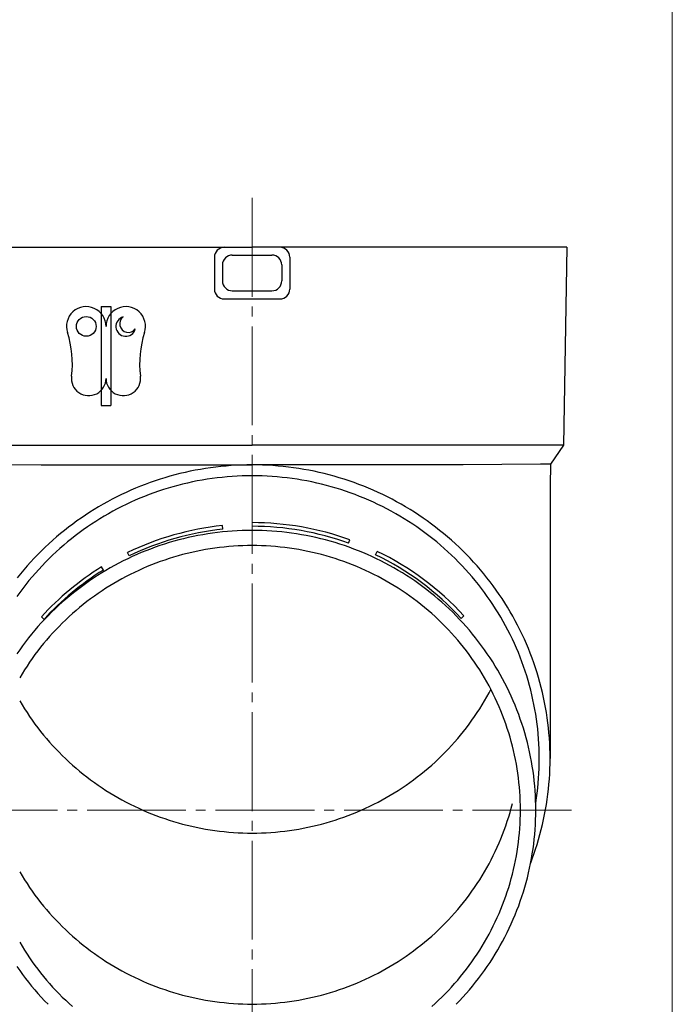
# Model space of a CAD drawing. Units: millimetres. Extents: x 0 to 841, y 0 to 594.
# Drawn here: x 238 to 304, y 314 to 413 of the extents above; entities that cross this region are included whole.
import ezdxf

# ---------------------------------------------------------------- set-up
doc = ezdxf.new("R2010")
doc.units = ezdxf.units.MM
doc.linetypes.add('YCENTER_1', pattern=[13, 10, -1, 1, -1])
for name, color, linetype, lineweight in [('TABLE1', 255, 'Continuous', 13), ('YKK_12', 2, 'Continuous', 13), ('YKK_13', 4, 'Continuous', 30)]:
    doc.layers.add(name, color=color, linetype=linetype, lineweight=lineweight)

msp = doc.modelspace()

# ---------------------------------------------------------------- linework, layer by layer
at = {"layer": 'TABLE1'}
msp.add_line((304.002, 261.932), (304.002, 526), dxfattribs=at)
at = {"layer": 'YKK_12', "linetype": 'YCENTER_1'}
for p, q in [((261.49, 395.168), (261.49, 301.168)), ((293.79, 333.266), (228.79, 333.266))]:
    msp.add_line(p, q, dxfattribs=at)
at = {"layer": 'YKK_13'}
for p, q in [((230.74, 390.168), (261.49, 390.168)), ((259.49, 389.385), (263.49, 389.385)), ((292.24, 390.168), (261.49, 390.168)), ((293.34, 390.168), (292.24, 390.168)), ((293.34, 390.168), (292.991, 370.168)), ((257.67, 389.168), (257.67, 385.952)), ((258.49, 388.385), (258.49, 386.768)), ((264.49, 388.385), (264.49, 386.768)), ((265.31, 389.168), (265.31, 385.952)), ((259.49, 385.768), (263.49, 385.768)), ((258.67, 384.952), (264.31, 384.952)), ((246.21, 384.168), (246.21, 374.168)), ((246.21, 384.168), (247.21, 384.168)), ((247.21, 384.168), (247.21, 374.168)), ((246.21, 374.168), (247.21, 374.168)), ((229.989, 370.168), (261.49, 370.168)), ((292.991, 370.168), (261.49, 370.168)), ((292.991, 370.168), (291.679, 368.225)), ((232.33, 368.225), (240.143, 368.168)), ((240.143, 368.168), (261.49, 368.168)), ((254.708, 367.405), (254.196, 367.284)), ((255.221, 367.517), (254.708, 367.405)), ((255.737, 367.62), (255.221, 367.517)), ((256.254, 367.715), (255.737, 367.62)), ((256.773, 367.8), (256.254, 367.715)), ((257.294, 367.877), (256.773, 367.8)), ((257.816, 367.944), (257.294, 367.877)), ((258.338, 368.003), (257.816, 367.944)), ((258.862, 368.053), (258.338, 368.003)), ((259.387, 368.093), (258.862, 368.053)), ((259.912, 368.125), (259.387, 368.093)), ((260.438, 368.147), (259.912, 368.125)), ((260.964, 368.161), (260.438, 368.147)), ((261.49, 368.166), (260.964, 368.161)), ((282.837, 368.168), (261.49, 368.168)), ((262.016, 368.161), (261.49, 368.166)), ((262.542, 368.147), (262.016, 368.161)), ((263.068, 368.125), (262.542, 368.147)), ((263.593, 368.093), (263.068, 368.125)), ((264.118, 368.053), (263.593, 368.093)), ((264.642, 368.003), (264.118, 368.053)), ((265.164, 367.944), (264.642, 368.003)), ((265.686, 367.877), (265.164, 367.944)), ((266.206, 367.8), (265.686, 367.877)), ((266.725, 367.715), (266.206, 367.8)), ((267.243, 367.62), (266.725, 367.715)), ((267.759, 367.517), (267.243, 367.62)), ((268.272, 367.405), (267.759, 367.517)), ((268.784, 367.284), (268.272, 367.405)), ((290.65, 368.225), (282.837, 368.168)), ((291.679, 368.225), (290.65, 368.225)), ((291.679, 368.225), (291.64, 366.063)), ((251.674, 366.548), (251.178, 366.375)), ((252.173, 366.712), (251.674, 366.548)), ((252.675, 366.868), (252.173, 366.712)), ((253.18, 367.015), (252.675, 366.868)), ((253.687, 367.154), (253.18, 367.015)), ((254.196, 367.284), (253.687, 367.154)), ((255.45, 366.441), (254.955, 366.333)), ((255.947, 366.54), (255.45, 366.441)), ((256.446, 366.631), (255.947, 366.54)), ((256.946, 366.714), (256.446, 366.631)), ((257.447, 366.787), (256.946, 366.714)), ((257.95, 366.852), (257.447, 366.787)), ((258.453, 366.909), (257.95, 366.852)), ((258.958, 366.957), (258.453, 366.909)), ((259.464, 366.996), (258.958, 366.957)), ((259.97, 367.026), (259.464, 366.996)), ((260.476, 367.048), (259.97, 367.026)), ((260.983, 367.061), (260.476, 367.048)), ((261.49, 367.066), (260.983, 367.061)), ((261.997, 367.061), (261.49, 367.066)), ((262.504, 367.048), (261.997, 367.061)), ((263.01, 367.026), (262.504, 367.048)), ((263.516, 366.996), (263.01, 367.026)), ((264.022, 366.957), (263.516, 366.996)), ((264.527, 366.909), (264.022, 366.957)), ((265.03, 366.852), (264.527, 366.909)), ((265.533, 366.787), (265.03, 366.852)), ((266.034, 366.714), (265.533, 366.787)), ((266.534, 366.631), (266.034, 366.714)), ((267.033, 366.54), (266.534, 366.631)), ((267.53, 366.441), (267.033, 366.54)), ((268.025, 366.333), (267.53, 366.441)), ((269.293, 367.154), (268.784, 367.284)), ((269.8, 367.015), (269.293, 367.154)), ((270.305, 366.868), (269.8, 367.015)), ((270.807, 366.712), (270.305, 366.868)), ((271.306, 366.548), (270.807, 366.712)), ((271.802, 366.375), (271.306, 366.548)), ((248.748, 365.384), (248.273, 365.161)), ((249.227, 365.599), (248.748, 365.384)), ((249.709, 365.805), (249.227, 365.599)), ((250.196, 366.004), (249.709, 365.805)), ((250.685, 366.194), (250.196, 366.004)), ((251.178, 366.375), (250.685, 366.194)), ((252.032, 365.508), (251.554, 365.341)), ((252.513, 365.666), (252.032, 365.508)), ((252.997, 365.816), (252.513, 365.666)), ((253.483, 365.958), (252.997, 365.816)), ((253.971, 366.091), (253.483, 365.958)), ((254.462, 366.216), (253.971, 366.091)), ((254.955, 366.333), (254.462, 366.216)), ((268.518, 366.216), (268.025, 366.333)), ((269.009, 366.091), (268.518, 366.216)), ((269.497, 365.958), (269.009, 366.091)), ((269.983, 365.816), (269.497, 365.958)), ((270.467, 365.666), (269.983, 365.816)), ((270.948, 365.508), (270.467, 365.666)), ((271.426, 365.341), (270.948, 365.508)), ((272.295, 366.194), (271.802, 366.375)), ((272.784, 366.004), (272.295, 366.194)), ((273.271, 365.805), (272.784, 366.004)), ((273.753, 365.599), (273.271, 365.805)), ((274.232, 365.384), (273.753, 365.599)), ((274.707, 365.161), (274.232, 365.384)), ((291.64, 366.062), (291.64, 338.476)), ((246.873, 364.443), (246.415, 364.188)), ((247.335, 364.69), (246.873, 364.443)), ((247.802, 364.93), (247.335, 364.69)), ((248.273, 365.161), (247.802, 364.93)), ((249.674, 364.594), (249.213, 364.387)), ((250.139, 364.793), (249.674, 364.594)), ((250.608, 364.984), (250.139, 364.793)), ((251.079, 365.167), (250.608, 364.984)), ((251.554, 365.341), (251.079, 365.167)), ((271.901, 365.167), (271.426, 365.341)), ((272.372, 364.984), (271.901, 365.167)), ((272.841, 364.793), (272.372, 364.984)), ((273.306, 364.594), (272.841, 364.793)), ((273.767, 364.387), (273.306, 364.594)), ((275.178, 364.93), (274.707, 365.161)), ((275.645, 364.69), (275.178, 364.93)), ((276.107, 364.443), (275.645, 364.69)), ((276.565, 364.188), (276.107, 364.443)), ((245.513, 363.654), (245.069, 363.376)), ((245.962, 363.925), (245.513, 363.654)), ((246.415, 364.188), (245.962, 363.925)), ((247.406, 363.481), (246.965, 363.235)), ((247.852, 363.719), (247.406, 363.481)), ((248.302, 363.949), (247.852, 363.719)), ((248.755, 364.172), (248.302, 363.949)), ((249.213, 364.387), (248.755, 364.172)), ((274.225, 364.172), (273.767, 364.387)), ((274.678, 363.949), (274.225, 364.172)), ((275.128, 363.719), (274.678, 363.949)), ((275.574, 363.481), (275.128, 363.719)), ((276.015, 363.235), (275.574, 363.481)), ((277.018, 363.925), (276.565, 364.188)), ((277.467, 363.654), (277.018, 363.925)), ((277.911, 363.376), (277.467, 363.654)), ((243.768, 362.495), (243.345, 362.187)), ((244.197, 362.796), (243.768, 362.495)), ((244.63, 363.09), (244.197, 362.796)), ((245.069, 363.376), (244.63, 363.09)), ((245.668, 362.453), (245.245, 362.178)), ((246.096, 362.721), (245.668, 362.453)), ((246.528, 362.982), (246.096, 362.721)), ((246.965, 363.235), (246.528, 362.982)), ((276.452, 362.982), (276.015, 363.235)), ((276.884, 362.721), (276.452, 362.982)), ((277.312, 362.453), (276.884, 362.721)), ((277.735, 362.178), (277.312, 362.453)), ((278.35, 363.09), (277.911, 363.376)), ((278.783, 362.796), (278.35, 363.09)), ((279.212, 362.495), (278.783, 362.796)), ((279.635, 362.187), (279.212, 362.495)), ((242.516, 361.549), (242.11, 361.219)), ((242.928, 361.872), (242.516, 361.549)), ((243.345, 362.187), (242.928, 361.872)), ((244.415, 361.605), (244.007, 361.309)), ((244.828, 361.895), (244.415, 361.605)), ((245.245, 362.178), (244.828, 361.895)), ((258.526, 361.662), (258.487, 362.03)), ((258.989, 361.434), (258.49, 361.386)), ((259.488, 361.472), (258.989, 361.434)), ((259.988, 361.502), (259.488, 361.472)), ((260.488, 361.524), (259.988, 361.502)), ((260.989, 361.537), (260.488, 361.524)), ((261.49, 361.541), (260.989, 361.537)), ((261.991, 361.537), (261.49, 361.541)), ((262.492, 361.524), (261.991, 361.537)), ((262.992, 361.502), (262.492, 361.524)), ((263.492, 361.472), (262.992, 361.502)), ((263.991, 361.434), (263.492, 361.472)), ((264.49, 361.386), (263.991, 361.434)), ((278.152, 361.895), (277.735, 362.178)), ((278.565, 361.605), (278.152, 361.895)), ((278.973, 361.309), (278.565, 361.605)), ((280.052, 361.872), (279.635, 362.187)), ((280.464, 361.549), (280.052, 361.872)), ((280.87, 361.219), (280.464, 361.549)), ((241.316, 360.54), (240.928, 360.189)), ((241.71, 360.883), (241.316, 360.54)), ((242.11, 361.219), (241.71, 360.883)), ((243.208, 360.694), (242.817, 360.377)), ((243.605, 361.005), (243.208, 360.694)), ((244.007, 361.309), (243.605, 361.005)), ((253.579, 360.446), (253.099, 360.306)), ((254.062, 360.578), (253.579, 360.446)), ((254.547, 360.701), (254.062, 360.578)), ((255.034, 360.816), (254.547, 360.701)), ((255.523, 360.923), (255.034, 360.816)), ((256.014, 361.022), (255.523, 360.923)), ((256.506, 361.112), (256.014, 361.022)), ((257, 361.193), (256.506, 361.112)), ((257.496, 361.266), (257, 361.193)), ((257.992, 361.33), (257.496, 361.266)), ((258.49, 361.386), (257.992, 361.33)), ((264.988, 361.33), (264.49, 361.386)), ((265.484, 361.266), (264.988, 361.33)), ((265.98, 361.193), (265.484, 361.266)), ((266.474, 361.112), (265.98, 361.193)), ((266.966, 361.022), (266.474, 361.112)), ((267.457, 360.923), (266.966, 361.022)), ((267.946, 360.816), (267.457, 360.923)), ((268.433, 360.701), (267.946, 360.816)), ((268.918, 360.578), (268.433, 360.701)), ((269.401, 360.446), (268.918, 360.578)), ((269.881, 360.306), (269.401, 360.446)), ((271.241, 360.248), (271.367, 360.596)), ((279.375, 361.005), (278.973, 361.309)), ((279.772, 360.694), (279.375, 361.005)), ((280.163, 360.377), (279.772, 360.694)), ((281.27, 360.883), (280.87, 361.219)), ((281.664, 360.54), (281.27, 360.883)), ((282.052, 360.189), (281.664, 360.54)), ((240.171, 359.47), (239.802, 359.1)), ((240.546, 359.833), (240.171, 359.47)), ((240.928, 360.189), (240.546, 359.833)), ((242.052, 359.722), (241.678, 359.385)), ((242.431, 360.053), (242.052, 359.722)), ((242.817, 360.377), (242.431, 360.053)), ((250.739, 359.482), (250.276, 359.293)), ((251.205, 359.663), (250.739, 359.482)), ((251.674, 359.836), (251.205, 359.663)), ((252.146, 360.001), (251.674, 359.836)), ((252.621, 360.157), (252.146, 360.001)), ((253.099, 360.306), (252.621, 360.157)), ((255.845, 359.422), (255.383, 359.321)), ((256.31, 359.515), (255.845, 359.422)), ((256.775, 359.6), (256.31, 359.515)), ((257.243, 359.677), (256.775, 359.6)), ((257.711, 359.746), (257.243, 359.677)), ((258.181, 359.807), (257.711, 359.746)), ((258.652, 359.86), (258.181, 359.807)), ((259.124, 359.904), (258.652, 359.86)), ((259.596, 359.941), (259.124, 359.904)), ((260.069, 359.969), (259.596, 359.941)), ((260.542, 359.99), (260.069, 359.969)), ((261.016, 360.002), (260.542, 359.99)), ((261.49, 360.006), (261.016, 360.002)), ((261.964, 360.002), (261.49, 360.006)), ((262.438, 359.99), (261.964, 360.002)), ((262.911, 359.969), (262.438, 359.99)), ((263.384, 359.941), (262.911, 359.969)), ((263.856, 359.904), (263.384, 359.941)), ((264.328, 359.86), (263.856, 359.904)), ((264.799, 359.807), (264.328, 359.86)), ((265.269, 359.746), (264.799, 359.807)), ((265.737, 359.677), (265.269, 359.746)), ((266.205, 359.6), (265.737, 359.677)), ((266.67, 359.515), (266.205, 359.6)), ((267.135, 359.422), (266.67, 359.515)), ((267.597, 359.321), (267.135, 359.422)), ((270.359, 360.157), (269.881, 360.306)), ((270.834, 360.001), (270.359, 360.157)), ((271.306, 359.836), (270.834, 360.001)), ((271.775, 359.663), (271.306, 359.836)), ((272.241, 359.482), (271.775, 359.663)), ((272.704, 359.293), (272.241, 359.482)), ((273.99, 359.09), (274.151, 359.423)), ((280.548, 360.053), (280.163, 360.377)), ((280.928, 359.722), (280.548, 360.053)), ((281.302, 359.385), (280.928, 359.722)), ((282.434, 359.833), (282.052, 360.189)), ((282.809, 359.47), (282.434, 359.833)), ((283.178, 359.1), (282.809, 359.47)), ((239.44, 358.724), (239.084, 358.342)), ((239.802, 359.1), (239.44, 358.724)), ((240.949, 358.692), (240.593, 358.336)), ((241.31, 359.042), (240.949, 358.692)), ((241.678, 359.385), (241.31, 359.042)), ((248.46, 358.459), (248.016, 358.231)), ((248.909, 358.68), (248.46, 358.459)), ((249.051, 358.964), (248.889, 359.297)), ((249.361, 358.892), (248.909, 358.68)), ((249.817, 359.097), (249.361, 358.892)), ((250.276, 359.293), (249.817, 359.097)), ((252.651, 358.549), (252.204, 358.394)), ((253.1, 358.697), (252.651, 358.549)), ((253.552, 358.838), (253.1, 358.697)), ((254.006, 358.97), (253.552, 358.838)), ((254.463, 359.095), (254.006, 358.97)), ((254.922, 359.212), (254.463, 359.095)), ((255.383, 359.321), (254.922, 359.212)), ((268.058, 359.212), (267.597, 359.321)), ((268.517, 359.095), (268.058, 359.212)), ((268.974, 358.97), (268.517, 359.095)), ((269.428, 358.838), (268.974, 358.97)), ((269.88, 358.697), (269.428, 358.838)), ((270.329, 358.549), (269.88, 358.697)), ((270.776, 358.394), (270.329, 358.549)), ((273.163, 359.097), (272.704, 359.293)), ((273.619, 358.892), (273.163, 359.097)), ((274.071, 358.68), (273.619, 358.892)), ((274.52, 358.459), (274.071, 358.68)), ((274.964, 358.231), (274.52, 358.459)), ((281.67, 359.042), (281.302, 359.385)), ((282.031, 358.692), (281.67, 359.042)), ((282.387, 358.336), (282.031, 358.692)), ((283.54, 358.724), (283.178, 359.1)), ((283.896, 358.342), (283.54, 358.724)), ((238.394, 357.56), (238.059, 357.16)), ((238.735, 357.954), (238.394, 357.56)), ((239.084, 358.342), (238.735, 357.954)), ((239.902, 357.606), (239.566, 357.232)), ((240.244, 357.974), (239.902, 357.606)), ((240.593, 358.336), (240.244, 357.974)), ((246.45, 357.533), (246.255, 357.848)), ((246.708, 357.503), (246.281, 357.245)), ((247.14, 357.753), (246.708, 357.503)), ((247.576, 357.996), (247.14, 357.753)), ((248.016, 358.231), (247.576, 357.996)), ((250.016, 357.501), (249.588, 357.3)), ((250.447, 357.694), (250.016, 357.501)), ((250.882, 357.88), (250.447, 357.694)), ((251.319, 358.059), (250.882, 357.88)), ((251.76, 358.23), (251.319, 358.059)), ((252.204, 358.394), (251.76, 358.23)), ((271.22, 358.23), (270.776, 358.394)), ((271.661, 358.059), (271.22, 358.23)), ((272.098, 357.88), (271.661, 358.059)), ((272.533, 357.694), (272.098, 357.88)), ((272.964, 357.501), (272.533, 357.694)), ((273.392, 357.3), (272.964, 357.501)), ((275.404, 357.996), (274.964, 358.231)), ((275.84, 357.753), (275.404, 357.996)), ((276.272, 357.503), (275.84, 357.753)), ((276.699, 357.245), (276.272, 357.503)), ((282.736, 357.974), (282.387, 358.336)), ((283.078, 357.606), (282.736, 357.974)), ((283.414, 357.232), (283.078, 357.606)), ((284.244, 357.954), (283.896, 358.342)), ((284.586, 357.56), (284.244, 357.954)), ((284.921, 357.16), (284.586, 357.56)), ((238.059, 357.16), (237.731, 356.755)), ((238.914, 356.468), (238.598, 356.077)), ((239.236, 356.853), (238.914, 356.468)), ((239.566, 357.232), (239.236, 356.853)), ((245.028, 356.428), (244.621, 356.141)), ((245.441, 356.707), (245.028, 356.428)), ((245.859, 356.98), (245.441, 356.707)), ((246.281, 357.245), (245.859, 356.98)), ((247.915, 356.424), (247.507, 356.187)), ((248.327, 356.653), (247.915, 356.424)), ((248.744, 356.876), (248.327, 356.653)), ((249.164, 357.092), (248.744, 356.876)), ((249.588, 357.3), (249.164, 357.092)), ((273.816, 357.092), (273.392, 357.3)), ((274.236, 356.876), (273.816, 357.092)), ((274.653, 356.653), (274.236, 356.876)), ((275.065, 356.424), (274.653, 356.653)), ((275.473, 356.187), (275.065, 356.424)), ((277.121, 356.98), (276.699, 357.245)), ((277.539, 356.707), (277.121, 356.98)), ((277.952, 356.428), (277.539, 356.707)), ((278.359, 356.141), (277.952, 356.428)), ((283.744, 356.853), (283.414, 357.232)), ((284.066, 356.468), (283.744, 356.853)), ((284.382, 356.077), (284.066, 356.468)), ((285.249, 356.755), (284.921, 357.16)), ((285.569, 356.343), (285.249, 356.755)), ((238.29, 355.681), (237.988, 355.28)), ((238.598, 356.077), (238.29, 355.681)), ((243.82, 355.547), (243.428, 355.24)), ((244.218, 355.848), (243.82, 355.547)), ((244.621, 356.141), (244.218, 355.848)), ((246.308, 355.435), (245.917, 355.17)), ((246.703, 355.692), (246.308, 355.435)), ((247.103, 355.943), (246.703, 355.692)), ((247.507, 356.187), (247.103, 355.943)), ((275.877, 355.943), (275.473, 356.187)), ((276.277, 355.692), (275.877, 355.943)), ((276.672, 355.435), (276.277, 355.692)), ((277.063, 355.17), (276.672, 355.435)), ((278.762, 355.848), (278.359, 356.141)), ((279.159, 355.547), (278.762, 355.848)), ((279.551, 355.24), (279.159, 355.547)), ((284.69, 355.681), (284.382, 356.077)), ((284.992, 355.28), (284.69, 355.681)), ((285.882, 355.927), (285.569, 356.343)), ((286.187, 355.505), (285.882, 355.927)), ((286.485, 355.078), (286.187, 355.505)), ((237.988, 355.28), (237.694, 354.874)), ((242.661, 354.606), (242.286, 354.279)), ((243.042, 354.926), (242.661, 354.606)), ((243.428, 355.24), (243.042, 354.926)), ((245.151, 354.622), (244.775, 354.338)), ((245.532, 354.899), (245.151, 354.622)), ((245.917, 355.17), (245.532, 354.899)), ((277.448, 354.899), (277.063, 355.17)), ((277.829, 354.622), (277.448, 354.899)), ((278.205, 354.338), (277.829, 354.622)), ((279.938, 354.926), (279.551, 355.24)), ((280.319, 354.606), (279.938, 354.926)), ((280.694, 354.279), (280.319, 354.606)), ((285.286, 354.874), (284.992, 355.28)), ((285.574, 354.463), (285.286, 354.874)), ((285.853, 354.047), (285.574, 354.463)), ((286.776, 354.646), (286.485, 355.078)), ((287.059, 354.209), (286.776, 354.646)), ((241.553, 353.605), (241.196, 353.26)), ((241.917, 353.945), (241.553, 353.605)), ((242.286, 354.279), (241.917, 353.945)), ((243.678, 353.447), (243.323, 353.138)), ((244.038, 353.75), (243.678, 353.447)), ((244.404, 354.047), (244.038, 353.75)), ((244.775, 354.338), (244.404, 354.047)), ((278.576, 354.047), (278.205, 354.338)), ((278.942, 353.75), (278.576, 354.047)), ((279.302, 353.447), (278.942, 353.75)), ((279.657, 353.138), (279.302, 353.447)), ((281.063, 353.945), (280.694, 354.279)), ((281.427, 353.605), (281.063, 353.945)), ((281.784, 353.26), (281.427, 353.605)), ((286.126, 353.626), (285.853, 354.047)), ((286.391, 353.201), (286.126, 353.626)), ((287.334, 353.767), (287.059, 354.209)), ((287.601, 353.321), (287.334, 353.767)), ((240.5, 352.55), (240.162, 352.186)), ((240.438, 352.551), (240.176, 352.813)), ((240.845, 352.908), (240.5, 352.55)), ((241.196, 353.26), (240.845, 352.908)), ((242.63, 352.501), (242.292, 352.174)), ((242.974, 352.823), (242.63, 352.501)), ((243.323, 353.138), (242.974, 352.823)), ((280.006, 352.823), (279.657, 353.138)), ((280.35, 352.501), (280.006, 352.823)), ((280.688, 352.174), (280.35, 352.501)), ((282.135, 352.908), (281.784, 353.26)), ((282.48, 352.55), (282.135, 352.908)), ((282.818, 352.186), (282.48, 352.55)), ((282.641, 352.65), (282.903, 352.912)), ((286.648, 352.771), (286.391, 353.201)), ((286.898, 352.336), (286.648, 352.771)), ((287.86, 352.87), (287.601, 353.321)), ((288.111, 352.414), (287.86, 352.87)), ((239.83, 351.816), (239.505, 351.441)), ((240.162, 352.186), (239.83, 351.816)), ((241.634, 351.503), (241.314, 351.159)), ((241.96, 351.841), (241.634, 351.503)), ((242.292, 352.174), (241.96, 351.841)), ((281.02, 351.841), (280.688, 352.174)), ((281.346, 351.503), (281.02, 351.841)), ((281.666, 351.159), (281.346, 351.503)), ((283.15, 351.816), (282.818, 352.186)), ((283.475, 351.441), (283.15, 351.816)), ((287.14, 351.898), (286.898, 352.336)), ((287.374, 351.455), (287.14, 351.898)), ((287.6, 351.009), (287.374, 351.455)), ((288.354, 351.955), (288.111, 352.414)), ((288.589, 351.491), (288.354, 351.955)), ((288.815, 351.023), (288.589, 351.491)), ((238.874, 350.674), (238.569, 350.282)), ((239.186, 351.06), (238.874, 350.674)), ((239.505, 351.441), (239.186, 351.06)), ((240.692, 350.454), (240.39, 350.094)), ((241, 350.809), (240.692, 350.454)), ((241.314, 351.159), (241, 350.809)), ((281.98, 350.809), (281.666, 351.159)), ((282.288, 350.454), (281.98, 350.809)), ((282.589, 350.094), (282.288, 350.454)), ((283.794, 351.06), (283.475, 351.441)), ((284.106, 350.674), (283.794, 351.06)), ((284.411, 350.282), (284.106, 350.674)), ((287.818, 350.558), (287.6, 351.009)), ((288.028, 350.104), (287.818, 350.558)), ((289.033, 350.552), (288.815, 351.023)), ((289.243, 350.076), (289.033, 350.552)), ((237.98, 349.484), (237.697, 349.077)), ((238.271, 349.886), (237.98, 349.484)), ((238.569, 350.282), (238.271, 349.886)), ((240.095, 349.729), (239.807, 349.359)), ((240.39, 350.094), (240.095, 349.729)), ((282.884, 349.729), (282.589, 350.094)), ((283.173, 349.359), (282.884, 349.729)), ((284.709, 349.886), (284.411, 350.282)), ((285, 349.484), (284.709, 349.886)), ((285.283, 349.077), (285, 349.484)), ((288.231, 349.647), (288.028, 350.104)), ((288.425, 349.186), (288.231, 349.647)), ((289.445, 349.598), (289.243, 350.076)), ((289.637, 349.116), (289.445, 349.598)), ((239.25, 348.604), (238.982, 348.219)), ((239.525, 348.984), (239.25, 348.604)), ((239.807, 349.359), (239.525, 348.984)), ((283.455, 348.984), (283.173, 349.359)), ((283.73, 348.604), (283.455, 348.984)), ((283.998, 348.219), (283.73, 348.604)), ((285.56, 348.666), (285.283, 349.077)), ((285.829, 348.25), (285.56, 348.666)), ((288.61, 348.721), (288.425, 349.186)), ((288.788, 348.254), (288.61, 348.721)), ((289.822, 348.63), (289.637, 349.116)), ((289.997, 348.142), (289.822, 348.63)), ((238.72, 347.83), (238.465, 347.436)), ((238.982, 348.219), (238.72, 347.83)), ((284.26, 347.83), (283.998, 348.219)), ((284.514, 347.436), (284.26, 347.83)), ((286.091, 347.829), (285.829, 348.25)), ((286.345, 347.404), (286.091, 347.829)), ((288.957, 347.784), (288.788, 348.254)), ((289.118, 347.31), (288.957, 347.784)), ((290.164, 347.65), (289.997, 348.142)), ((290.323, 347.156), (290.164, 347.65)), ((238.218, 347.038), (237.977, 346.636)), ((238.465, 347.436), (238.218, 347.038)), ((284.762, 347.038), (284.514, 347.436)), ((285.003, 346.636), (284.762, 347.038)), ((285.236, 346.23), (285.003, 346.636)), ((286.592, 346.974), (286.345, 347.404)), ((286.831, 346.54), (286.592, 346.974)), ((287.062, 346.103), (286.831, 346.54)), ((289.271, 346.834), (289.118, 347.31)), ((289.415, 346.356), (289.271, 346.834)), ((290.472, 346.659), (290.323, 347.156)), ((290.613, 346.16), (290.472, 346.659)), ((285.462, 345.82), (285.236, 346.23)), ((285.681, 345.406), (285.462, 345.82)), ((285.462, 345.127), (285.645, 345.473)), ((287.285, 345.661), (287.062, 346.103)), ((287.501, 345.216), (287.285, 345.661)), ((289.55, 345.875), (289.415, 346.356)), ((289.677, 345.392), (289.55, 345.875)), ((290.744, 345.658), (290.613, 346.16)), ((290.867, 345.154), (290.744, 345.658)), ((285.003, 344.31), (285.236, 344.716)), ((285.236, 344.716), (285.462, 345.127)), ((285.892, 344.988), (285.681, 345.406)), ((286.096, 344.567), (285.892, 344.988)), ((286.293, 344.142), (286.096, 344.567)), ((287.709, 344.767), (287.501, 345.216)), ((287.908, 344.314), (287.709, 344.767)), ((289.795, 344.907), (289.677, 345.392)), ((289.905, 344.42), (289.795, 344.907)), ((290.981, 344.648), (290.867, 345.154)), ((291.086, 344.141), (290.981, 344.648)), ((237.977, 344.31), (238.218, 343.908)), ((238.218, 343.908), (238.465, 343.51)), ((238.465, 343.51), (238.72, 343.117)), ((284.26, 343.117), (284.514, 343.51)), ((284.514, 343.51), (284.762, 343.908)), ((284.762, 343.908), (285.003, 344.31)), ((286.482, 343.714), (286.293, 344.142)), ((286.663, 343.283), (286.482, 343.714)), ((288.1, 343.858), (287.908, 344.314)), ((288.284, 343.399), (288.1, 343.858)), ((290.006, 343.931), (289.905, 344.42)), ((290.099, 343.44), (290.006, 343.931)), ((291.182, 343.631), (291.086, 344.141)), ((291.269, 343.12), (291.182, 343.631)), ((238.72, 343.117), (238.982, 342.727)), ((238.982, 342.727), (239.25, 342.343)), ((283.73, 342.343), (283.998, 342.727)), ((283.998, 342.727), (284.26, 343.117)), ((286.837, 342.849), (286.663, 343.283)), ((287.003, 342.412), (286.837, 342.849)), ((288.459, 342.937), (288.284, 343.399)), ((288.626, 342.472), (288.459, 342.937)), ((290.182, 342.948), (290.099, 343.44)), ((290.257, 342.455), (290.182, 342.948)), ((291.347, 342.608), (291.269, 343.12)), ((291.415, 342.094), (291.347, 342.608)), ((239.25, 342.343), (239.525, 341.963)), ((239.525, 341.963), (239.807, 341.588)), ((239.807, 341.588), (240.095, 341.217)), ((282.884, 341.217), (283.173, 341.588)), ((283.173, 341.588), (283.455, 341.963)), ((283.455, 341.963), (283.73, 342.343)), ((287.161, 341.972), (287.003, 342.412)), ((287.311, 341.529), (287.161, 341.972)), ((287.454, 341.084), (287.311, 341.529)), ((288.785, 342.004), (288.626, 342.472)), ((288.936, 341.533), (288.785, 342.004)), ((289.078, 341.06), (288.936, 341.533)), ((290.323, 341.96), (290.257, 342.455)), ((290.381, 341.464), (290.323, 341.96)), ((291.475, 341.579), (291.415, 342.094)), ((291.525, 341.063), (291.475, 341.579)), ((240.095, 341.217), (240.39, 340.852)), ((240.39, 340.852), (240.692, 340.492)), ((282.288, 340.492), (282.589, 340.852)), ((282.589, 340.852), (282.884, 341.217)), ((287.588, 340.637), (287.454, 341.084)), ((287.715, 340.187), (287.588, 340.637)), ((289.212, 340.584), (289.078, 341.06)), ((289.337, 340.106), (289.212, 340.584)), ((290.429, 340.967), (290.381, 341.464)), ((290.469, 340.47), (290.429, 340.967)), ((291.567, 340.547), (291.525, 341.063)), ((291.599, 340.029), (291.567, 340.547)), ((240.692, 340.492), (241, 340.137)), ((241, 340.137), (241.314, 339.788)), ((241.314, 339.788), (241.634, 339.444)), ((281.346, 339.444), (281.666, 339.788)), ((281.666, 339.788), (281.98, 340.137)), ((281.98, 340.137), (282.288, 340.492)), ((287.834, 339.735), (287.715, 340.187)), ((287.944, 339.281), (287.834, 339.735)), ((289.454, 339.627), (289.337, 340.106)), ((289.563, 339.145), (289.454, 339.627)), ((290.5, 339.972), (290.469, 340.47)), ((290.522, 339.473), (290.5, 339.972)), ((291.622, 339.512), (291.599, 340.029)), ((291.635, 338.994), (291.622, 339.512)), ((241.634, 339.444), (241.96, 339.105)), ((241.96, 339.105), (242.292, 338.772)), ((242.292, 338.772), (242.63, 338.445)), ((280.35, 338.445), (280.688, 338.772)), ((280.688, 338.772), (281.02, 339.105)), ((281.02, 339.105), (281.346, 339.444)), ((288.047, 338.826), (287.944, 339.281)), ((288.141, 338.368), (288.047, 338.826)), ((289.663, 338.661), (289.563, 339.145)), ((289.754, 338.176), (289.663, 338.661)), ((290.536, 338.975), (290.522, 339.473)), ((290.54, 338.476), (290.536, 338.975)), ((291.64, 338.476), (291.635, 338.994)), ((242.63, 338.445), (242.974, 338.124)), ((242.974, 338.124), (243.323, 337.808)), ((243.323, 337.808), (243.678, 337.499)), ((279.302, 337.499), (279.657, 337.808)), ((279.657, 337.808), (280.006, 338.124)), ((280.006, 338.124), (280.35, 338.445)), ((288.228, 337.909), (288.141, 338.368)), ((288.306, 337.449), (288.228, 337.909)), ((289.837, 337.689), (289.754, 338.176)), ((289.911, 337.201), (289.837, 337.689)), ((290.522, 337.478), (290.536, 337.977)), ((290.536, 337.977), (290.54, 338.476)), ((291.622, 337.439), (291.635, 337.957)), ((291.635, 337.957), (291.64, 338.476)), ((243.678, 337.499), (244.038, 337.196)), ((244.038, 337.196), (244.404, 336.899)), ((244.404, 336.899), (244.775, 336.609)), ((244.775, 336.609), (245.151, 336.325)), ((277.829, 336.325), (278.205, 336.609)), ((278.205, 336.609), (278.576, 336.899)), ((278.576, 336.899), (278.942, 337.196)), ((278.942, 337.196), (279.302, 337.499)), ((288.376, 336.988), (288.306, 337.449)), ((288.438, 336.525), (288.376, 336.988)), ((288.491, 336.061), (288.438, 336.525)), ((289.976, 336.712), (289.911, 337.201)), ((290.033, 336.222), (289.976, 336.712)), ((290.469, 336.481), (290.5, 336.979)), ((290.5, 336.979), (290.522, 337.478)), ((291.567, 336.405), (291.599, 336.922)), ((291.599, 336.922), (291.622, 337.439)), ((245.151, 336.325), (245.532, 336.047)), ((245.532, 336.047), (245.917, 335.776)), ((245.917, 335.776), (246.308, 335.512)), ((276.672, 335.512), (277.063, 335.776)), ((277.063, 335.776), (277.448, 336.047)), ((277.448, 336.047), (277.829, 336.325)), ((288.537, 335.597), (288.491, 336.061)), ((288.574, 335.131), (288.537, 335.597)), ((290.081, 335.73), (290.033, 336.222)), ((290.12, 335.238), (290.081, 335.73)), ((290.381, 335.487), (290.429, 335.984)), ((290.429, 335.984), (290.469, 336.481)), ((291.475, 335.372), (291.525, 335.888)), ((291.525, 335.888), (291.567, 336.405)), ((246.308, 335.512), (246.703, 335.254)), ((246.703, 335.254), (247.103, 335.003)), ((247.103, 335.003), (247.507, 334.76)), ((247.507, 334.76), (247.915, 334.523)), ((247.915, 334.523), (248.327, 334.293)), ((274.653, 334.293), (275.065, 334.523)), ((275.065, 334.523), (275.473, 334.76)), ((275.473, 334.76), (275.877, 335.003)), ((275.877, 335.003), (276.277, 335.254)), ((276.277, 335.254), (276.672, 335.512)), ((288.603, 334.666), (288.574, 335.131)), ((288.623, 334.199), (288.603, 334.666)), ((290.151, 334.746), (290.12, 335.238)), ((290.172, 334.253), (290.151, 334.746)), ((290.257, 334.497), (290.323, 334.991)), ((290.323, 334.991), (290.381, 335.487)), ((291.347, 334.344), (291.415, 334.857)), ((291.415, 334.857), (291.475, 335.372)), ((248.327, 334.293), (248.744, 334.07)), ((248.744, 334.07), (249.164, 333.855)), ((249.164, 333.855), (249.588, 333.646)), ((249.588, 333.646), (250.016, 333.446)), ((272.964, 333.446), (273.392, 333.646)), ((273.392, 333.646), (273.816, 333.855)), ((273.816, 333.855), (274.236, 334.07)), ((274.236, 334.07), (274.653, 334.293)), ((287.715, 333.469), (287.834, 333.921)), ((288.636, 333.733), (288.623, 334.199)), ((288.64, 333.266), (288.636, 333.733)), ((290.186, 333.76), (290.172, 334.253)), ((290.18, 333.987), (290.182, 334.003)), ((290.182, 334.003), (290.257, 334.497)), ((290.19, 333.266), (290.186, 333.76)), ((291.182, 333.32), (291.269, 333.831)), ((291.269, 333.831), (291.347, 334.344)), ((250.016, 333.446), (250.447, 333.252)), ((250.447, 333.252), (250.882, 333.066)), ((250.882, 333.066), (251.319, 332.887)), ((251.319, 332.887), (251.76, 332.716)), ((251.76, 332.716), (252.204, 332.553)), ((252.204, 332.553), (252.651, 332.397)), ((270.329, 332.397), (270.776, 332.553)), ((270.776, 332.553), (271.22, 332.716)), ((271.22, 332.716), (271.661, 332.887)), ((271.661, 332.887), (272.098, 333.066)), ((272.098, 333.066), (272.533, 333.252)), ((272.533, 333.252), (272.964, 333.446)), ((287.311, 332.127), (287.454, 332.572)), ((287.454, 332.572), (287.588, 333.02)), ((287.588, 333.02), (287.715, 333.469)), ((288.623, 332.333), (288.636, 332.799)), ((288.636, 332.799), (288.64, 333.266)), ((290.172, 332.279), (290.186, 332.773)), ((290.186, 332.773), (290.19, 333.266)), ((290.981, 332.303), (291.086, 332.81)), ((291.086, 332.81), (291.182, 333.32)), ((252.651, 332.397), (253.1, 332.249)), ((253.1, 332.249), (253.552, 332.109)), ((253.552, 332.109), (254.006, 331.976)), ((254.006, 331.976), (254.463, 331.851)), ((254.463, 331.851), (254.922, 331.734)), ((254.922, 331.734), (255.383, 331.626)), ((255.383, 331.626), (255.845, 331.525)), ((267.135, 331.525), (267.597, 331.626)), ((267.597, 331.626), (268.058, 331.734)), ((268.058, 331.734), (268.517, 331.851)), ((268.517, 331.851), (268.974, 331.976)), ((268.974, 331.976), (269.428, 332.109)), ((269.428, 332.109), (269.88, 332.249)), ((269.88, 332.249), (270.329, 332.397)), ((287.003, 331.245), (287.161, 331.684)), ((287.161, 331.684), (287.311, 332.127)), ((288.574, 331.401), (288.603, 331.867)), ((288.603, 331.867), (288.623, 332.333)), ((290.12, 331.294), (290.151, 331.786)), ((290.151, 331.786), (290.172, 332.279)), ((290.744, 331.293), (290.867, 331.797)), ((290.867, 331.797), (290.981, 332.303)), ((255.845, 331.525), (256.31, 331.431)), ((256.31, 331.431), (256.775, 331.346)), ((256.775, 331.346), (257.243, 331.269)), ((257.243, 331.269), (257.711, 331.2)), ((257.711, 331.2), (258.181, 331.139)), ((258.181, 331.139), (258.652, 331.087)), ((258.652, 331.087), (259.124, 331.042)), ((259.124, 331.042), (259.596, 331.005)), ((259.596, 331.005), (260.069, 330.977)), ((260.069, 330.977), (260.542, 330.956)), ((260.542, 330.956), (261.016, 330.944)), ((261.016, 330.944), (261.49, 330.94)), ((261.49, 330.94), (261.964, 330.944)), ((261.964, 330.944), (262.438, 330.956)), ((262.438, 330.956), (262.911, 330.977)), ((262.911, 330.977), (263.384, 331.005)), ((263.384, 331.005), (263.856, 331.042)), ((263.856, 331.042), (264.328, 331.087)), ((264.328, 331.087), (264.799, 331.139)), ((264.799, 331.139), (265.269, 331.2)), ((265.269, 331.2), (265.737, 331.269)), ((265.737, 331.269), (266.205, 331.346)), ((266.205, 331.346), (266.67, 331.431)), ((266.67, 331.431), (267.135, 331.525)), ((286.663, 330.373), (286.837, 330.807)), ((286.837, 330.807), (287.003, 331.245)), ((288.491, 330.471), (288.537, 330.936)), ((288.537, 330.936), (288.574, 331.401)), ((290.033, 330.311), (290.081, 330.802)), ((290.081, 330.802), (290.12, 331.294)), ((290.472, 330.292), (290.613, 330.791)), ((290.613, 330.791), (290.744, 331.293)), ((286.293, 329.514), (286.482, 329.942)), ((286.482, 329.942), (286.663, 330.373)), ((288.306, 329.083), (288.376, 329.545)), ((288.376, 329.545), (288.438, 330.007)), ((288.438, 330.007), (288.491, 330.471)), ((289.911, 329.331), (289.976, 329.82)), ((289.976, 329.82), (290.033, 330.311)), ((290.164, 329.301), (290.323, 329.795)), ((290.323, 329.795), (290.472, 330.292)), ((285.681, 328.25), (285.892, 328.668)), ((285.892, 328.668), (286.096, 329.089)), ((286.096, 329.089), (286.293, 329.514)), ((288.141, 328.164), (288.228, 328.623)), ((288.228, 328.623), (288.306, 329.083)), ((289.754, 328.356), (289.837, 328.843)), ((289.822, 328.321), (289.997, 328.809)), ((289.837, 328.843), (289.911, 329.331)), ((289.997, 328.809), (290.164, 329.301)), ((285.236, 327.426), (285.462, 327.837)), ((285.462, 327.837), (285.681, 328.25)), ((287.944, 327.251), (288.047, 327.707)), ((288.047, 327.707), (288.141, 328.164)), ((289.563, 327.387), (289.663, 327.871)), ((289.663, 327.871), (289.754, 328.356)), ((289.677, 327.939), (289.822, 328.321)), ((237.977, 327.02), (238.218, 326.618)), ((238.218, 326.618), (238.465, 326.22)), ((284.514, 326.22), (284.762, 326.618)), ((284.762, 326.618), (285.003, 327.02)), ((285.003, 327.02), (285.236, 327.426)), ((287.715, 326.345), (287.834, 326.797)), ((287.834, 326.797), (287.944, 327.251)), ((289.337, 326.426), (289.454, 326.906)), ((289.454, 326.906), (289.563, 327.387)), ((238.465, 326.22), (238.72, 325.827)), ((238.72, 325.827), (238.982, 325.437)), ((283.998, 325.437), (284.26, 325.827)), ((284.26, 325.827), (284.514, 326.22)), ((287.454, 325.448), (287.588, 325.896)), ((287.588, 325.896), (287.715, 326.345)), ((289.078, 325.472), (289.212, 325.948)), ((289.212, 325.948), (289.337, 326.426)), ((238.982, 325.437), (239.25, 325.053)), ((239.25, 325.053), (239.525, 324.673)), ((239.525, 324.673), (239.807, 324.298)), ((283.173, 324.298), (283.455, 324.673)), ((283.455, 324.673), (283.73, 325.053)), ((283.73, 325.053), (283.998, 325.437)), ((287.161, 324.56), (287.311, 325.003)), ((287.311, 325.003), (287.454, 325.448)), ((288.785, 324.529), (288.936, 324.999)), ((288.936, 324.999), (289.078, 325.472)), ((239.807, 324.298), (240.095, 323.927)), ((240.095, 323.927), (240.39, 323.562)), ((282.589, 323.562), (282.884, 323.927)), ((282.884, 323.927), (283.173, 324.298)), ((286.663, 323.249), (286.837, 323.683)), ((286.837, 323.683), (287.003, 324.121)), ((287.003, 324.121), (287.161, 324.56)), ((288.284, 323.133), (288.459, 323.596)), ((288.459, 323.596), (288.626, 324.061)), ((288.626, 324.061), (288.785, 324.529)), ((240.39, 323.562), (240.692, 323.202)), ((240.692, 323.202), (241, 322.847)), ((241, 322.847), (241.314, 322.498)), ((281.666, 322.498), (281.98, 322.847)), ((281.98, 322.847), (282.288, 323.202)), ((282.288, 323.202), (282.589, 323.562)), ((286.293, 322.39), (286.482, 322.818)), ((286.482, 322.818), (286.663, 323.249)), ((287.908, 322.218), (288.1, 322.674)), ((288.1, 322.674), (288.284, 323.133)), ((241.314, 322.498), (241.634, 322.154)), ((241.634, 322.154), (241.96, 321.815)), ((241.96, 321.815), (242.292, 321.482)), ((280.688, 321.482), (281.02, 321.815)), ((281.02, 321.815), (281.346, 322.154)), ((281.346, 322.154), (281.666, 322.498)), ((285.892, 321.544), (286.096, 321.965)), ((286.096, 321.965), (286.293, 322.39)), ((287.501, 321.317), (287.709, 321.766)), ((287.709, 321.766), (287.908, 322.218)), ((242.292, 321.482), (242.63, 321.155)), ((242.63, 321.155), (242.974, 320.834)), ((242.974, 320.834), (243.323, 320.518)), ((279.657, 320.518), (280.006, 320.834)), ((280.006, 320.834), (280.35, 321.155)), ((280.35, 321.155), (280.688, 321.482)), ((285.236, 320.302), (285.462, 320.712)), ((285.462, 320.712), (285.681, 321.126)), ((285.681, 321.126), (285.892, 321.544)), ((287.062, 320.43), (287.285, 320.871)), ((287.285, 320.871), (287.501, 321.317)), ((237.977, 319.896), (238.218, 319.494)), ((243.323, 320.518), (243.678, 320.209)), ((243.678, 320.209), (244.038, 319.906)), ((244.038, 319.906), (244.404, 319.609)), ((244.404, 319.609), (244.775, 319.319)), ((278.205, 319.319), (278.576, 319.609)), ((278.576, 319.609), (278.942, 319.906)), ((278.942, 319.906), (279.302, 320.209)), ((279.302, 320.209), (279.657, 320.518)), ((284.762, 319.494), (285.003, 319.896)), ((285.003, 319.896), (285.236, 320.302)), ((286.592, 319.558), (286.831, 319.992)), ((286.831, 319.992), (287.062, 320.43)), ((238.218, 319.494), (238.465, 319.096)), ((238.465, 319.096), (238.72, 318.702)), ((238.72, 318.702), (238.982, 318.313)), ((244.775, 319.319), (245.151, 319.035)), ((245.151, 319.035), (245.532, 318.757)), ((245.532, 318.757), (245.917, 318.486)), ((277.063, 318.486), (277.448, 318.757)), ((277.448, 318.757), (277.829, 319.035)), ((277.829, 319.035), (278.205, 319.319)), ((283.998, 318.313), (284.26, 318.702)), ((284.26, 318.702), (284.514, 319.096)), ((284.514, 319.096), (284.762, 319.494)), ((285.829, 318.283), (286.091, 318.703)), ((286.091, 318.703), (286.345, 319.129)), ((286.345, 319.129), (286.592, 319.558)), ((238.982, 318.313), (239.25, 317.929)), ((239.25, 317.929), (239.525, 317.549)), ((245.917, 318.486), (246.308, 318.222)), ((246.308, 318.222), (246.703, 317.964)), ((246.703, 317.964), (247.103, 317.713)), ((247.103, 317.713), (247.507, 317.47)), ((275.473, 317.47), (275.877, 317.713)), ((275.877, 317.713), (276.277, 317.964)), ((276.277, 317.964), (276.672, 318.222)), ((276.672, 318.222), (277.063, 318.486)), ((283.455, 317.549), (283.73, 317.929)), ((283.73, 317.929), (283.998, 318.313)), ((285.283, 317.455), (285.56, 317.866)), ((285.56, 317.866), (285.829, 318.283)), ((237.697, 317.455), (237.98, 317.048)), ((237.98, 317.048), (238.271, 316.647)), ((238.271, 316.647), (238.569, 316.25)), ((239.525, 317.549), (239.807, 317.174)), ((239.807, 317.174), (240.095, 316.803)), ((240.095, 316.803), (240.39, 316.438)), ((247.507, 317.47), (247.915, 317.233)), ((247.915, 317.233), (248.327, 317.003)), ((248.327, 317.003), (248.744, 316.78)), ((248.744, 316.78), (249.164, 316.565)), ((273.816, 316.565), (274.236, 316.78)), ((274.236, 316.78), (274.653, 317.003)), ((274.653, 317.003), (275.065, 317.233)), ((275.065, 317.233), (275.473, 317.47)), ((282.589, 316.438), (282.884, 316.803)), ((282.884, 316.803), (283.173, 317.174)), ((283.173, 317.174), (283.455, 317.549)), ((284.411, 316.25), (284.709, 316.647)), ((284.709, 316.647), (285, 317.048)), ((285, 317.048), (285.283, 317.455)), ((238.569, 316.25), (238.874, 315.858)), ((238.874, 315.858), (239.186, 315.472)), ((240.39, 316.438), (240.692, 316.078)), ((240.692, 316.078), (241, 315.723)), ((241, 315.723), (241.314, 315.374)), ((249.164, 316.565), (249.588, 316.356)), ((249.588, 316.356), (250.016, 316.156)), ((250.016, 316.156), (250.447, 315.962)), ((250.447, 315.962), (250.882, 315.776)), ((250.882, 315.776), (251.319, 315.597)), ((271.661, 315.597), (272.098, 315.776)), ((272.098, 315.776), (272.533, 315.962)), ((272.533, 315.962), (272.964, 316.156)), ((272.964, 316.156), (273.392, 316.356)), ((273.392, 316.356), (273.816, 316.565)), ((281.666, 315.374), (281.98, 315.723)), ((281.98, 315.723), (282.288, 316.078)), ((282.288, 316.078), (282.589, 316.438)), ((283.794, 315.472), (284.106, 315.858)), ((284.106, 315.858), (284.411, 316.25)), ((239.186, 315.472), (239.505, 315.091)), ((239.505, 315.091), (239.83, 314.716)), ((239.83, 314.716), (240.162, 314.346)), ((241.314, 315.374), (241.634, 315.029)), ((241.634, 315.029), (241.96, 314.691)), ((241.96, 314.691), (242.292, 314.358)), ((251.319, 315.597), (251.76, 315.426)), ((251.76, 315.426), (252.204, 315.263)), ((252.204, 315.263), (252.651, 315.107)), ((252.651, 315.107), (253.1, 314.959)), ((253.1, 314.959), (253.552, 314.819)), ((253.552, 314.819), (254.006, 314.686)), ((254.006, 314.686), (254.463, 314.561)), ((268.517, 314.561), (268.974, 314.686)), ((268.974, 314.686), (269.428, 314.819)), ((269.428, 314.819), (269.88, 314.959)), ((269.88, 314.959), (270.329, 315.107)), ((270.329, 315.107), (270.776, 315.263)), ((270.776, 315.263), (271.22, 315.426)), ((271.22, 315.426), (271.661, 315.597)), ((280.688, 314.358), (281.02, 314.691)), ((281.02, 314.691), (281.346, 315.029)), ((281.346, 315.029), (281.666, 315.374)), ((282.818, 314.346), (283.15, 314.716)), ((283.15, 314.716), (283.475, 315.091)), ((283.475, 315.091), (283.794, 315.472)), ((240.162, 314.346), (240.5, 313.983)), ((240.5, 313.983), (240.845, 313.625)), ((242.292, 314.358), (242.63, 314.031)), ((242.63, 314.031), (242.974, 313.71)), ((242.974, 313.71), (243.323, 313.394)), ((254.463, 314.561), (254.922, 314.444)), ((254.922, 314.444), (255.383, 314.336)), ((255.383, 314.336), (255.845, 314.235)), ((255.845, 314.235), (256.31, 314.141)), ((256.31, 314.141), (256.775, 314.056)), ((256.775, 314.056), (257.243, 313.979)), ((257.243, 313.979), (257.711, 313.91)), ((257.711, 313.91), (258.181, 313.849)), ((258.181, 313.849), (258.652, 313.797)), ((258.652, 313.797), (259.124, 313.752)), ((259.124, 313.752), (259.596, 313.715)), ((259.596, 313.715), (260.069, 313.687)), ((260.069, 313.687), (260.542, 313.666)), ((260.542, 313.666), (261.016, 313.654)), ((261.016, 313.654), (261.49, 313.65)), ((261.49, 313.65), (261.964, 313.654)), ((261.964, 313.654), (262.438, 313.666)), ((262.438, 313.666), (262.911, 313.687)), ((262.911, 313.687), (263.384, 313.715)), ((263.384, 313.715), (263.856, 313.752)), ((263.856, 313.752), (264.328, 313.797)), ((264.328, 313.797), (264.799, 313.849)), ((264.799, 313.849), (265.269, 313.91)), ((265.269, 313.91), (265.737, 313.979)), ((265.737, 313.979), (266.205, 314.056)), ((266.205, 314.056), (266.67, 314.141)), ((266.67, 314.141), (267.135, 314.235)), ((267.135, 314.235), (267.597, 314.336)), ((267.597, 314.336), (268.058, 314.444)), ((268.058, 314.444), (268.517, 314.561)), ((279.657, 313.394), (280.006, 313.71)), ((280.006, 313.71), (280.35, 314.031)), ((280.35, 314.031), (280.688, 314.358)), ((282.135, 313.625), (282.48, 313.983)), ((282.48, 313.983), (282.818, 314.346))]:
    msp.add_line(p, q, dxfattribs=at)
msp.add_circle((244.71, 382.168), 1, dxfattribs=at)
for centre, radius, start, end in [((258.67, 389.168), 1, 90, 180), ((259.49, 388.385), 1, 90, 180), ((263.49, 388.385), 1, 0, 90), ((264.31, 389.168), 1, 0, 90), ((259.49, 386.768), 1, 180, 270), ((263.49, 386.768), 1, 270, 0), ((258.67, 385.952), 1, 180, 270), ((264.31, 385.952), 1, 270, 0), ((244.71, 382.168), 2, 0.00001, 198.15664), ((248.71, 382.168), 2, 341.84329, 179.99992), ((248.71, 382.168), 1, 105.00003, 344.99996), ((248.976, 382.433), 0.875, 126.78785, 323.21539), ((233.308, 378.428), 10, 352.61352, 18.15668), ((260.113, 378.428), 10, 161.84334, 187.38644), ((244.96, 376.918), 1.75, 172.61354, 0), ((248.46, 376.918), 1.75, 179.99996, 7.38648), ((261.49, 333.266), 28.92, 95.96, 115.83), ((261.49, 333.266), 28.55, 95.96, 115.83), ((261.49, 333.266), 29.06, 70.13, 90), ((261.49, 333.266), 28.69, 70.13, 90), ((261.49, 333.266), 29.06, 42.53469, 64.17), ((261.49, 333.266), 28.69, 42.50288, 64.17), ((261.49, 333.266), 28.92, 121.79, 137.47725), ((261.49, 333.266), 28.55, 121.79, 137.50937)]:
    msp.add_arc(centre, radius, start, end, dxfattribs=at)

doc.saveas('drawing.dxf')
